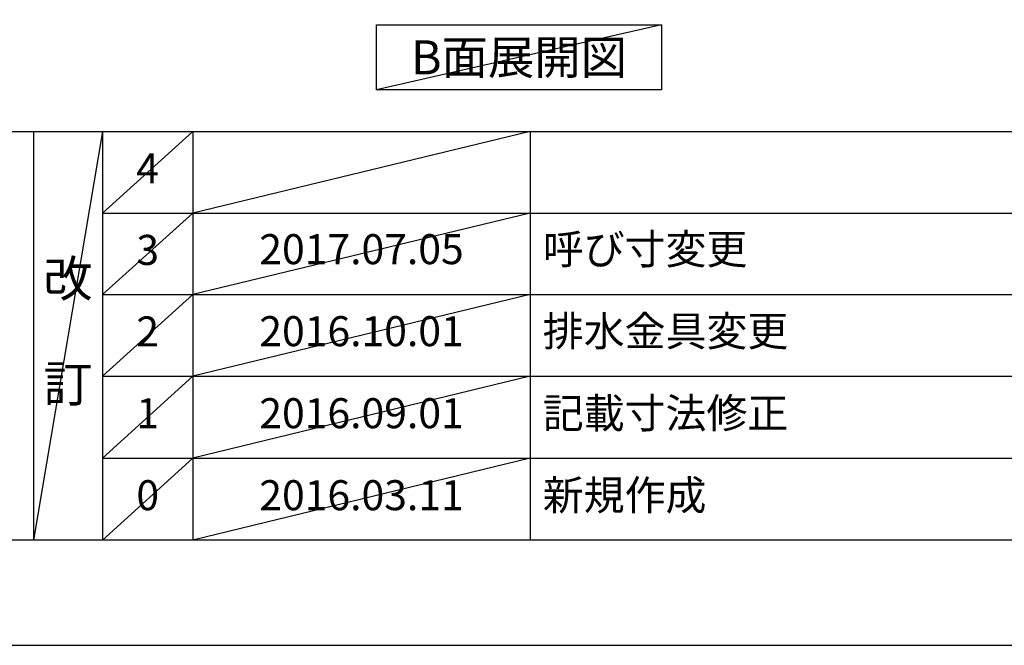
# Model space of a CAD drawing. Extents: x 27948 to 54421, y -25 to 8845.
# Drawn here: x 32303 to 34273, y 0 to 1251 of the extents above; entities that cross this region are included whole.
import ezdxf

# ---------------------------------------------------------------- set-up
doc = ezdxf.new("R2010")
doc.units = 0
doc.header["$LTSCALE"] = 50
doc.header["$MEASUREMENT"] = 0
doc.layers.get('DEFPOINTS').update_dxf_attribs({"color": 146, "linetype": 'CONTINUOUS'})
for name, color, linetype in [('160-文字', 254, 'CONTINUOUS'), ('190-図面外枠', 5, 'CONTINUOUS'), ('191-図面内枠', 4, 'CONTINUOUS')]:
    doc.layers.add(name, color=color, linetype=linetype)
doc.styles.add('KH001', font='msgothic.ttc')

# ---------------------------------------------------------------- blocks, each defined once
blk = doc.blocks.new('A$C5D946DDC')
at = {"layer": '190-図面外枠'}
blk.add_line((20519, 350.7), (271, 350.7), dxfattribs=at)
at = {"layer": 'DEFPOINTS'}
blk.add_lwpolyline([(0, 0), (20790, 0), (20790, 14700), (0, 14700)], close=True, dxfattribs=at)

msp = doc.modelspace()

# ---------------------------------------------------------------- linework, layer by layer
at = {"layer": '160-文字'}
msp.add_lwpolyline([(33017.49, 1241.05), (33587.52, 1241.05), (33587.52, 1110.62), (33017.49, 1110.62)], close=True, dxfattribs=at)
at = {"layer": '191-図面内枠'}
for p, q in [((28110.56, 1027.33), (40259.38, 1027.33)), ((32330.82, 1027.33), (32330.82, 210.4)), ((32468.94, 1027.33), (32468.94, 210.4)), ((32649.9, 1027.33), (32649.9, 210.4)), ((33324.54, 1027.33), (33324.54, 210.4)), ((32468.94, 864.4), (36953.34, 864.4)), ((32468.94, 701.4), (36953.34, 701.4)), ((32468.94, 538.4), (36953.34, 538.4)), ((32468.94, 374.4), (36953.34, 374.4))]:
    msp.add_line(p, q, dxfattribs=at)
at = {"layer": 'DEFPOINTS'}
for p, q in [((33587.52, 1241.05), (33017.49, 1110.62)), ((32468.94, 1027.33), (32330.82, 210.4)), ((32649.9, 1027.33), (32468.94, 864.33)), ((33324.54, 1027.33), (32649.9, 864.4)), ((32649.9, 864.4), (32468.94, 701.4)), ((33324.54, 864.4), (32649.9, 701.4)), ((32649.9, 701.4), (32468.94, 538.4)), ((33324.54, 701.4), (32649.9, 538.4)), ((32649.9, 538.4), (32468.94, 374.4)), ((33324.54, 538.4), (32649.9, 374.4)), ((32649.9, 374.4), (32468.94, 210.4)), ((33324.54, 374.4), (32649.9, 210.4))]:
    msp.add_line(p, q, dxfattribs=at)

# ---------------------------------------------------------------- block references
at = {"layer": '190-図面外枠', "xscale": 0.6000000000058208, "yscale": 0.6000000000058208, "zscale": 0.6000000000058208}
msp.add_blockref('A$C5D946DDC', (27947.97, 0), dxfattribs=at)

# ---------------------------------------------------------------- texts
at = {"layer": '160-文字', "insert": (33302.5, 1175.84), "char_height": 68, "attachment_point": 5, "style": 'KH001'}
msp.add_mtext('{\\fArial|b0|i0|c0|p32;B}面展開図', dxfattribs=at)
at = {"layer": '160-文字', "line_spacing_factor": 0.876232, "style": 'KH001'}
for s, insert, char_height, attachment_point in [('4', (32559.42, 945.83), 60, 5), ('{呼び寸変更}', (33349.85, 784.4), 60, 4), ('3', (32559.42, 782.9), 60, 5), ('{2017.07.05}', (32987.22, 784.4), 60, 5), ('改\\P\\P訂', (32399.88, 618.86), 72, 5), ('2', (32559.42, 619.9), 60, 5), ('{2016.10.01}', (32987.22, 620.4), 60, 5), ('{排水金具変更}', (33349.85, 620.4), 60, 4), ('1', (32559.42, 456.4), 60, 5), ('{2016.09.01}', (32987.22, 456.4), 60, 5), ('{記載寸法修正}', (33349.85, 456.4), 60, 4), ('新規作成', (33349.85, 292.4), 60, 4), ('0', (32559.42, 292.4), 60, 5), ('2016.03.11', (32987.22, 292.4), 60, 5)]:
    msp.add_mtext(s, dxfattribs=dict(at, insert=insert, char_height=char_height, attachment_point=attachment_point))

doc.saveas('drawing.dxf')
